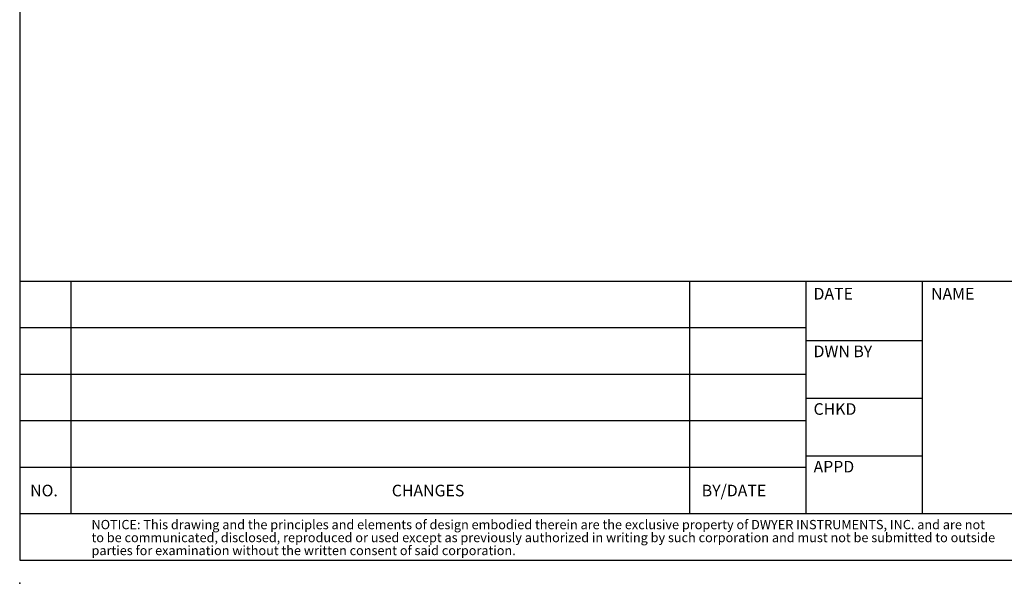
# Model space of a CAD drawing. Extents: x 0 to 41.5, y -0.5 to 32.3.
# Drawn here: x 0 to 21.2, y -0.5 to 11.6 of the extents above; entities that cross this region are included whole.
import ezdxf
from ezdxf.enums import TextEntityAlignment as Align

# ---------------------------------------------------------------- set-up
doc = ezdxf.new("R2010")
doc.units = 0
doc.header["$LTSCALE"] = 0.25
doc.header["$MEASUREMENT"] = 0
doc.layers.add('FORMAT', color=8, linetype='CONTINUOUS')
doc.layers.add('FORMATTEXT', color=7, linetype='CONTINUOUS')
doc.styles.add('ROMANS', font='romans.shx', dxfattribs={"width": 0.75, "height": 0.4})
doc.styles.add('STYLE1', font='romans.shx', dxfattribs={"width": 0.75, "height": 0.225})
doc.styles.add('STYLE2', font='romans.shx', dxfattribs={"height": 0.1})
doc.styles.add('STYLE3', font='romans.shx', dxfattribs={"height": 0.05})
doc.styles.add('STYLE4', font='romans.shx', dxfattribs={"height": 0.0625})

# ---------------------------------------------------------------- blocks, each defined once
blk = doc.blocks.new('DWYERA')
at = {"layer": 'FORMAT'}
for p, q in [((0, 7.9375), (0, 0)), ((0, 1.5), (10.24, 1.5)), ((0.275, 1.5), (0.275, 0.25)), ((3.6, 1.5), (3.6, 0.25)), ((4.225, 1.5), (4.225, 0.25)), ((4.85, 1.5), (4.85, 0.25)), ((0, 1.25), (4.225, 1.25)), ((4.225, 1.18), (4.85, 1.18)), ((0, 1), (4.225, 1)), ((4.225, 0.87), (4.85, 0.87)), ((0, 0.75), (4.225, 0.75)), ((4.225, 0.56), (4.85, 0.56)), ((0, 0.5), (4.225, 0.5)), ((0, 0.25), (7.315, 0.25)), ((0, 0), (10.24, 0))]:
    blk.add_line(p, q, dxfattribs=at)
blk.add_point((0, -0.125), dxfattribs=at)
for s, height, style, p in [('DATE', 0.0625, 'ROMANS', (4.2669, 1.4009)), ('NAME', 0.0625, 'ROMANS', (4.8986, 1.4009)), ('DWN BY', 0.0625, 'ROMANS', (4.2669, 1.0909)), ('CHKD', 0.0625, 'ROMANS', (4.2669, 0.7809)), ('APPD', 0.0625, 'ROMANS', (4.2669, 0.4709)), ('NO.', 0.0625, 'ROMANS', (0.0564, 0.3426)), ('CHANGES', 0.0625, 'ROMANS', (2, 0.3426)), ('BY/DATE', 0.0625, 'ROMANS', (3.666, 0.3426)), ('NOTICE: This drawing and the principles and elements of design embodied therein are the exclusive property of DWYER INSTRUMENTS, INC. and are not', 0.05, 'STYLE3', (0.386, 0.1658)), ('to be communicated, disclosed, reproduced or used except as previously authorized in writing by such corporation and must not be submitted to outside ', 0.05, 'STYLE3', (0.386, 0.0961)), ('parties for examination without the written consent of said corporation.', 0.05, 'STYLE3', (0.386, 0.0265))]:
    blk.add_text(s, height=height, dxfattribs=dict(at, style=style)).set_placement(p)
at = {"layer": 'FORMAT', "style": 'STYLE4', "flags": 4}
for tag, p in [('DECTOL', (9.3861, 1.6996)), ('ANGTOL', (8.6948, 1.593))]:
    blk.add_attdef(tag, p, '', height=0.0625, dxfattribs=at)
at = {"layer": 'FORMATTEXT', "flags": 4}
for tag, p, height, style, width in [('TOP_FR_NO', (8.5108, 7.9666), 0.1, 'ROMANS', 0.9), ('DWG_FR#', (7.9849, 0.0861), 0.2, 'STYLE1', 0.625)]:
    blk.add_attdef(tag, p, '', height=height, dxfattribs=dict(at, style=style, width=width))
at = {"layer": 'FORMATTEXT', "style": 'ROMANS', "width": 0.9, "flags": 4}
blk.add_attdef('SIDE_FR_NO', (10.369, 6.139), '', height=0.1, rotation=90, dxfattribs=at)
at = {"layer": 'FORMATTEXT'}
for tag, height, style, width, p in [('SCALE', 0.1, 'STYLE4', 0.9, (6.0825, 1.55)), ('BYD', 0.07, 'STYLE4', 0.75, (3.9125, 1.39)), ('RBDN', 0.1, 'STYLE2', 0.75, (0.1375, 1.325)), ('DATED', 0.07, 'STYLE4', 0.75, (3.9125, 1.28)), ('RBCN', 0.1, 'STYLE2', 0.75, (0.1375, 1.075)), ('BYC', 0.07, 'STYLE4', 0.75, (3.9125, 1.14)), ('DATEC', 0.07, 'STYLE4', 0.75, (3.9125, 1.03)), ('BYB', 0.07, 'STYLE4', 0.75, (3.9125, 0.89)), ('RBBN', 0.1, 'STYLE2', 0.75, (0.1375, 0.825)), ('DATEB', 0.07, 'STYLE4', 0.75, (3.9125, 0.78)), ('BYA', 0.07, 'STYLE4', 0.75, (3.9125, 0.64)), ('RBAN', 0.1, 'STYLE2', 0.75, (0.1375, 0.575)), ('DATEA', 0.07, 'STYLE4', 0.75, (3.9125, 0.53))]:
    blk.add_attdef(tag, text='', height=height, dxfattribs=dict(at, style=style, width=width)).set_placement(p, align=Align.CENTER)
at = {"layer": 'FORMATTEXT', "style": 'STYLE4'}
for tag, p, height, width in [('WAS_PROJ#', (9.1323, 1.5125), 0.0625, 0.9), ('REVBLKDTEXTTOP', (0.3595, 1.395), 0.07, 0.75), ('REVBLKDTEXTBTTM', (0.3595, 1.28), 0.07, 0.75), ('REVBLKCTEXTTOP', (0.3595, 1.145), 0.07, 0.75), ('REVBLKCTEXTBTTM', (0.3595, 1.03), 0.07, 0.75), ('REVBLKBTEXTTOP', (0.3595, 0.895), 0.07, 0.75), ('REVBLKBTEXTBTTM', (0.3595, 0.78), 0.07, 0.75), ('REVBLKATEXTTOP', (0.3595, 0.645), 0.07, 0.75), ('REVBLKATEXTBTTM', (0.3595, 0.53), 0.07, 0.75)]:
    blk.add_attdef(tag, p, '', height=height, dxfattribs=dict(at, width=width))
at = {"layer": 'FORMATTEXT', "flags": 4}
for tag, style, width, p in [('MATERIALFR', 'ROMANS', 0.75, (8.865, 1.3459)), ('DATE', 'ROMANS', 0.75, (4.5375, 1.25)), ('T1L', 'STYLE2', 0.9, (6.0825, 1.1999)), ('MATERIALDESCR', 'ROMANS', 0.75, (8.865, 1.1745)), ('T2L', 'STYLE2', 0.9, (6.0825, 1.0439)), ('FINISHFR', 'ROMANS', 0.75, (8.865, 0.9795)), ('DRAFTER', 'ROMANS', 0.75, (4.5375, 0.94)), ('T3L', 'STYLE2', 0.9, (6.0825, 0.8879)), ('FINISHDESCR', 'ROMANS', 0.75, (8.865, 0.8081)), ('T4L', 'STYLE2', 0.9, (6.0825, 0.7319)), ('T5L', 'STYLE2', 0.9, (6.0825, 0.5759)), ('T6L', 'STYLE2', 0.9, (6.0825, 0.4199)), ('APPDBY', 'ROMANS', 0.75, (4.5375, 0.32))]:
    blk.add_attdef(tag, text='', height=0.1, dxfattribs=dict(at, style=style, width=width)).set_placement(p, align=Align.CENTER)

msp = doc.modelspace()

# ---------------------------------------------------------------- block references
at = {"layer": 'FORMAT', "xscale": 4, "yscale": 4}
msp.add_blockref('DWYERA', (0, 0), dxfattribs=at)

doc.saveas('drawing.dxf')
